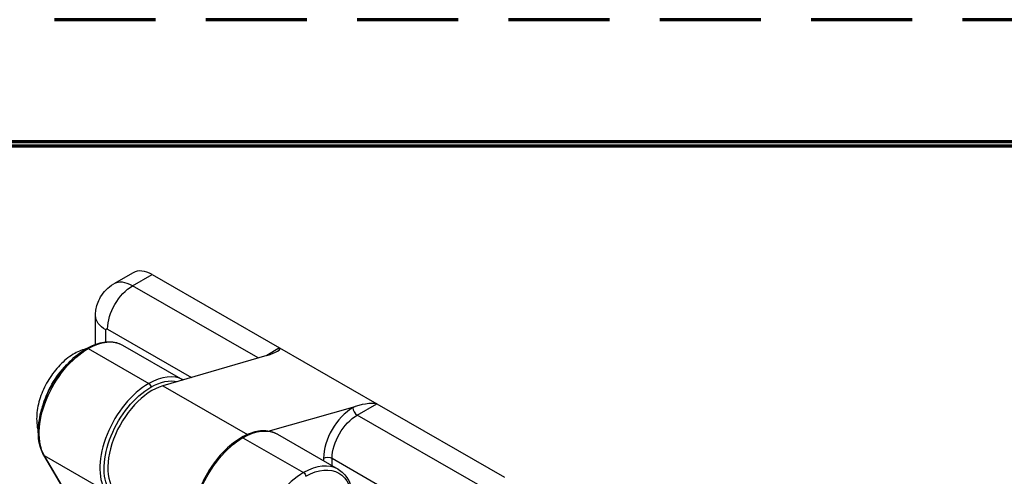
# Model space of a CAD drawing. Units: inches. Extents: x 0 to 17, y 0 to 11.
# Drawn here: x 10.3 to 12.7, y 9.9 to 11 of the extents above; entities that cross this region are included whole.
import ezdxf

# ---------------------------------------------------------------- set-up
doc = ezdxf.new("R2010")
doc.units = ezdxf.units.IN
doc.header["$MEASUREMENT"] = 0
doc.linetypes.add('HIDDEN', pattern=[0.375, 0.25, -0.125])
doc.layers.add('Border (ANSI)', color=7, linetype='Continuous', lineweight=70)
doc.layers.add('Geom', color=7, linetype='Continuous')

msp = doc.modelspace()

# ---------------------------------------------------------------- linework, layer by layer
at = {"layer": 'Border (ANSI)', "color": 7, "linetype": 'HIDDEN'}
msp.add_line((16.99, 10.99), (0.01, 10.99), dxfattribs=at)
at = {"layer": 'Border (ANSI)', "color": 7, "linetype": 'Continuous'}
for p, q in [((16.6875, 10.6875), (0.3125, 10.6875)), ((0.3225, 10.6775), (16.6775, 10.6775))]:
    msp.add_line(p, q, dxfattribs=at)
at = {"layer": 'Geom'}
for p, q in [((10.5599, 10.3628), (10.5115, 10.3349)), ((10.5581, 10.3304), (10.6066, 10.3582)), ((10.6066, 10.3582), (10.9226, 10.1763)), ((10.869, 10.1514), (10.5581, 10.3304)), ((10.4664, 10.1855), (10.4664, 10.2564)), ((10.492, 10.1914), (10.492, 10.2207)), ((10.4963, 10.2232), (10.7045, 10.1033)), ((10.5336, 10.1831), (10.6831, 10.097)), ((10.9226, 10.1763), (10.8907, 10.1577)), ((10.9226, 10.1763), (11.1635, 10.0376)), ((10.448, 10.1747), (10.5983, 10.0882)), ((10.8907, 10.1577), (10.633, 10.0823)), ((10.633, 10.0823), (10.8427, 9.9616)), ((10.8945, 9.97), (11.11, 10.0314)), ((11.11, 10.0314), (11.1043, 10.0282)), ((11.1148, 10.0098), (11.1635, 10.0376)), ((11.1635, 10.0376), (11.4795, 9.8556)), ((11.4311, 9.8277), (11.1148, 10.0098)), ((10.9172, 9.9622), (11.0675, 9.8757)), ((10.8316, 9.9538), (10.9819, 9.8673)), ((10.5014, 9.6335), (10.3382, 9.9104)), ((10.4902, 9.8221), (10.3399, 9.9087)), ((10.5035, 9.6311), (10.3399, 9.9087)), ((11.0315, 9.9028), (11.0315, 9.8964)), ((11.0526, 9.8842), (11.0526, 9.9028)), ((11.0526, 9.9028), (11.3692, 9.7205))]:
    msp.add_line(p, q, dxfattribs=at)
for centre, major_axis, ratio, start_param, end_param in [((10.6066, 10.2818), (-0.0467, 0.081), 0.578093, 5.499721, 6.283185), ((10.5581, 10.2539), (-0.0467, 0.081), 0.578093, 5.499721, 6.283185), ((10.8801, 10.1638), (0.0438, 0.011), 0.192242, 4.908542, 6.479338), ((10.5983, 9.948), (0.0856, 0.1486), 0.578093, 0.008539, 0.783464), ((10.5983, 9.948), (-0.0856, -0.1486), 0.578093, 3.925057, 5.966493), ((10.6066, 9.9432), (0.0773, 0.1355), 0.575565, 0.537867, 3.13943), ((11.1206, 10.0253), (0.0441, 0.0108), 0.189678, 0.196048, 1.766844), ((11.1043, 9.9444), (-0.0515, -0.0886), 0.58061, 3.927258, 5.498054), ((11.1148, 10.022), (0.0074, -0.013), 0.575565, 3.931097, 5.501893), ((10.9819, 9.727), (0.0856, 0.1486), 0.578093, 0, 0.783464), ((10.9819, 9.727), (-0.0856, -0.1486), 0.578093, 3.925057, 5.966493)]:
    msp.add_ellipse(centre, major_axis=major_axis, ratio=ratio, start_param=start_param, end_param=end_param, dxfattribs=at)
at = {"layer": 'Geom', "extrusion": (0, 0, -1)}
for centre, major_axis, ratio, start_param, end_param in [((10.5581, 10.2588), (0.0437, 0.0758), 0.578093, 3.928925, 5.499721), ((10.5539, 10.2564), (-0.0875, 0), 0.575862, 5.497787, 6.283185), ((10.4963, 10.2183), (-0.00299, 0.0052), 0.578093, 5.495853, 7.06665), ((10.448, 10.1686), (-0.00374, 0.0065), 0.578093, 0, 0.783464), ((10.448, 10.0345), (0.0856, 0.1486), 0.578093, 5.499721, 6.283185), ((10.448, 10.0345), (-0.0856, -0.1486), 0.578093, 0.316693, 2.358128), ((10.4286, 10.0457), (0.0701, 0.1218), 0.578093, 4.276769, 5.148009), ((10.6036, 9.9449), (-0.0818, -0.1421), 0.578093, 0.316693, 2.358128), ((10.5983, 10.082), (0.00374, -0.0065), 0.578093, 3.925057, 5.495853), ((10.6036, 9.9449), (0.0818, 0.1421), 0.578093, 5.499721, 6.107663), ((11.1148, 9.9382), (0.044, 0.0756), 0.58104, 3.926343, 5.497139), ((10.8316, 9.8136), (0.0856, 0.1486), 0.578093, 5.499721, 6.283185), ((10.8316, 9.8136), (-0.0856, -0.1486), 0.578093, 0.316693, 2.358128), ((10.8316, 9.9477), (-0.00374, 0.0065), 0.578093, 0, 0.783464), ((10.3447, 9.9142), (-0.00646, -0.00381), 0.775393, 5.869036, 6.283185), ((10.9872, 9.724), (0.0818, 0.1421), 0.578093, 5.499721, 7.070517), ((11.042, 9.8967), (0.015, 0), 0.575862, 3.931354, 5.497787), ((10.9819, 9.8611), (0.00374, -0.0065), 0.578093, 3.925057, 5.495853)]:
    msp.add_ellipse(centre, major_axis=major_axis, ratio=ratio, start_param=start_param, end_param=end_param, dxfattribs=at)
at = {"layer": 'Geom'}
for points, knots in [([(10.4664, 10.2564), (10.4664, 10.2606), (10.4667, 10.2651), (10.4681, 10.2749), (10.4693, 10.2801), (10.473, 10.2912), (10.4756, 10.297), (10.4826, 10.3088), (10.4871, 10.3148), (10.498, 10.3258), (10.5044, 10.3309), (10.5115, 10.3349)], [1.5707963, 1.5707963, 1.5707963, 1.5707963, 1.7282627, 1.7282627, 1.8857291, 1.8857291, 2.0431954, 2.0431954, 2.2006618, 2.2006618, 2.3581282, 2.3581282, 2.3581282, 2.3581282]), ([(10.3382, 9.9104), (10.3322, 9.9206), (10.3281, 9.9327), (10.324, 9.9602), (10.3241, 9.9757), (10.3284, 10.0081), (10.3327, 10.025), (10.345, 10.0586), (10.353, 10.0752), (10.3719, 10.1065), (10.3828, 10.1211), (10.4065, 10.1471), (10.4192, 10.1584), (10.4363, 10.1702), (10.4403, 10.1727), (10.4443, 10.1751)], [1.100157, 1.100157, 1.100157, 1.100157, 1.411695, 1.411695, 1.737582, 1.737582, 2.064802, 2.064802, 2.390804, 2.390804, 2.71637, 2.71637, 3.042609, 3.042609, 3.141593, 3.141593, 3.141593, 3.141593]), ([(10.4443, 10.1751), (10.4506, 10.1787), (10.457, 10.1818), (10.4697, 10.1868), (10.4761, 10.1887), (10.4885, 10.1912), (10.4947, 10.1918), (10.5066, 10.1917), (10.5124, 10.1909), (10.5235, 10.1881), (10.5287, 10.1859), (10.5336, 10.1831)], [3.1415927, 3.1415927, 3.1415927, 3.1415927, 3.2982855, 3.2982855, 3.4549784, 3.4549784, 3.6116713, 3.6116713, 3.7683642, 3.7683642, 3.9250571, 3.9250571, 3.9250571, 3.9250571]), ([(10.4423, 10.1739), (10.4314, 10.1711), (10.421, 10.1665), (10.3993, 10.1534), (10.3882, 10.1443), (10.3679, 10.1232), (10.3586, 10.1112), (10.3428, 10.0856), (10.3362, 10.0721), (10.3262, 10.0443), (10.3228, 10.0302), (10.3198, 10.0022), (10.3202, 9.9883), (10.3235, 9.9733), (10.324, 9.9714), (10.3246, 9.9695)], [6.010492, 6.010492, 6.010492, 6.010492, 6.307995, 6.307995, 6.662739, 6.662739, 7.017472, 7.017472, 7.368452, 7.368452, 7.721552, 7.721552, 8.07854, 8.07854, 8.130542, 8.130542, 8.130542, 8.130542]), ([(10.9172, 9.9622), (10.9123, 9.965), (10.9071, 9.9672), (10.896, 9.97), (10.8902, 9.9708), (10.8783, 9.9709), (10.8721, 9.9703), (10.8597, 9.9678), (10.8533, 9.9659), (10.8406, 9.9609), (10.8342, 9.9578), (10.8279, 9.9542)], [2.3581282, 2.3581282, 2.3581282, 2.3581282, 2.5148211, 2.5148211, 2.671514, 2.671514, 2.8282069, 2.8282069, 2.9848998, 2.9848998, 3.1415927, 3.1415927, 3.1415927, 3.1415927]), ([(10.8279, 9.9542), (10.8146, 9.9465), (10.8015, 9.9364), (10.7768, 9.9125), (10.7652, 9.8986), (10.7446, 9.8686), (10.7357, 9.8524), (10.7212, 9.8193), (10.7158, 9.8023), (10.7089, 9.7693), (10.7076, 9.7532), (10.7092, 9.7234), (10.7122, 9.7097), (10.7188, 9.695), (10.7202, 9.6922), (10.7218, 9.6895)], [3.141593, 3.141593, 3.141593, 3.141593, 3.46896, 3.46896, 3.795574, 3.795574, 4.121229, 4.121229, 4.446986, 4.446986, 4.773836, 4.773836, 5.100922, 5.100922, 5.183028, 5.183028, 5.183028, 5.183028]), ([(11.0675, 9.8757), (11.0724, 9.8728), (11.0769, 9.8694), (11.085, 9.8612), (11.0885, 9.8565), (11.0947, 9.8462), (11.0972, 9.8405), (11.1013, 9.8284), (11.1028, 9.8219), (11.1048, 9.8083), (11.1053, 9.8012), (11.1053, 9.7938)], [3.9250571, 3.9250571, 3.9250571, 3.9250571, 4.0825235, 4.0825235, 4.2399899, 4.2399899, 4.3974562, 4.3974562, 4.5549226, 4.5549226, 4.712389, 4.712389, 4.712389, 4.712389])]:
    msp.add_open_spline(points, degree=3, knots=knots, dxfattribs=at)

doc.saveas('drawing.dxf')
